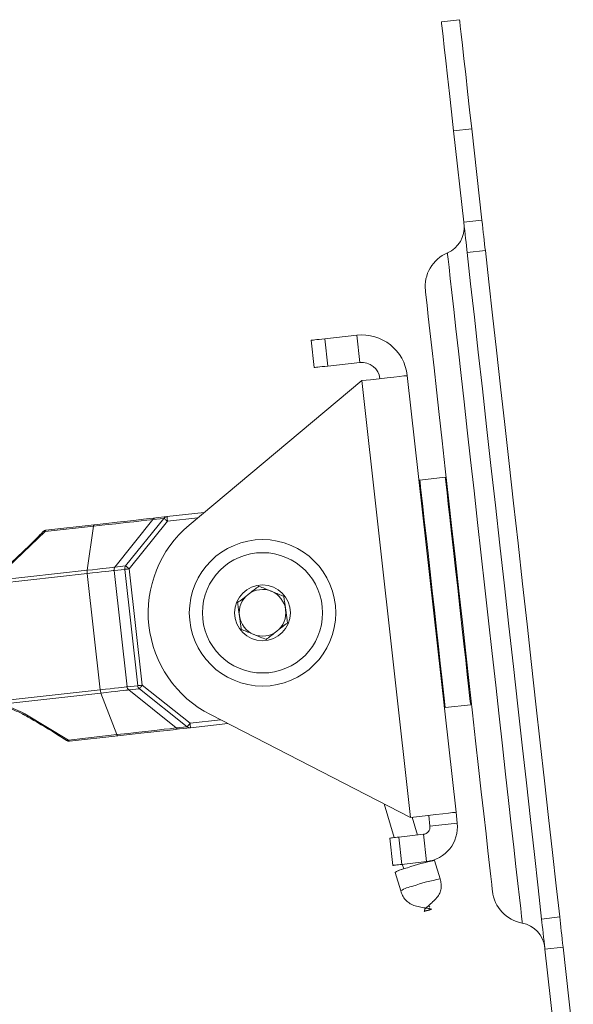
# Model space of a CAD drawing. Units: inches. Extents: x 1 to 164, y 0 to 102.
# Drawn here: x 30 to 32, y 55 to 60 of the extents above; entities that cross this region are included whole.
import ezdxf

# ---------------------------------------------------------------- set-up
doc = ezdxf.new("R2010")
doc.units = ezdxf.units.IN
doc.header["$MEASUREMENT"] = 0

msp = doc.modelspace()

# ---------------------------------------------------------------- linework, layer by layer
at = {"color": 7, "linetype": 'Continuous', "lineweight": 15}
for p, q in [((31.8139, 59.7066), (31.7357, 59.6978)), ((31.8664, 59.237), (31.7881, 59.2283)), ((31.7881, 59.2283), (31.832, 58.8353)), ((31.8664, 59.237), (31.9103, 58.844)), ((31.832, 58.8353), (31.9103, 58.844)), ((31.9249, 58.7137), (31.8466, 58.705)), ((31.1888, 58.2106), (31.1756, 58.328)), ((31.2343, 58.3345), (31.3713, 58.3498)), ((31.2475, 58.2171), (31.2343, 58.3345)), ((31.3844, 58.2324), (31.3713, 58.3498)), ((31.2475, 58.2171), (31.3844, 58.2324)), ((31.3931, 58.1542), (30.6503, 57.5333)), ((31.6029, 56.2761), (31.3931, 58.1542)), ((31.7986, 56.2979), (31.5888, 58.176)), ((31.7525, 57.7387), (31.6429, 57.7265)), ((30.3309, 57.352), (30.4935, 57.5566)), ((30.3769, 57.3571), (30.5415, 57.562)), ((30.5568, 57.5497), (30.3922, 57.3448)), ((30.5415, 57.562), (30.4935, 57.5566)), ((30.5066, 57.5639), (30.5546, 57.5693)), ((30.5546, 57.5693), (30.7148, 57.5872)), ((30.0308, 57.505), (29.8718, 57.3529)), ((30.2387, 57.5282), (30.0308, 57.505)), ((30.0338, 57.5111), (30.2416, 57.5343)), ((30.2116, 57.3387), (30.2387, 57.5282)), ((29.7712, 57.2895), (30.2116, 57.3387)), ((30.3727, 57.3427), (30.3268, 57.3375)), ((30.3268, 57.3375), (30.3827, 56.8373)), ((30.3309, 57.352), (30.3769, 57.3571)), ((30.4286, 56.8424), (30.3727, 57.3427)), ((30.3922, 57.3448), (30.4481, 56.8446)), ((30.2116, 57.3247), (29.7712, 57.2755)), ((30.2675, 56.8244), (30.2116, 57.3247)), ((30.3827, 56.8373), (30.4286, 56.8424)), ((30.4358, 56.8292), (30.3899, 56.8241)), ((30.6416, 56.6657), (30.4358, 56.8292)), ((30.4481, 56.8446), (30.6538, 56.6811)), ((29.8271, 56.7752), (30.2675, 56.8244)), ((30.2706, 56.8107), (29.8301, 56.7615)), ((30.3388, 56.6319), (30.2706, 56.8107)), ((30.5937, 56.6604), (30.3899, 56.8241)), ((31.7522, 56.7483), (31.8618, 56.7606)), ((29.9423, 56.7219), (30.131, 56.6087)), ((30.7414, 56.7178), (31.6029, 56.2761)), ((30.5937, 56.6604), (30.6416, 56.6657)), ((30.656, 56.6615), (30.608, 56.6562)), ((30.6416, 56.6657), (30.6538, 56.6811)), ((30.8162, 56.6794), (30.656, 56.6615)), ((30.131, 56.6087), (30.3388, 56.6319)), ((30.343, 56.6266), (30.1352, 56.6033)), ((31.4896, 56.3342), (31.5331, 56.1891)), ((31.6326, 56.2002), (31.6096, 56.2768)), ((31.6864, 56.2379), (31.6812, 56.2848)), ((31.8038, 56.251), (31.7986, 56.2979)), ((31.6864, 56.2379), (31.8038, 56.251)), ((31.553, 56.1913), (31.6586, 56.2031)), ((31.553, 56.1913), (31.5661, 56.0739)), ((31.6586, 56.2031), (31.6718, 56.0857)), ((31.5139, 56.1869), (31.527, 56.0695)), ((31.5661, 56.0739), (31.6718, 56.0857)), ((31.5676, 56.0741), (31.5736, 56.0542)), ((31.6678, 56.0824), (31.667, 56.0852)), ((31.7066, 56.0902), (31.7063, 56.0911)), ((31.7303, 56.0111), (31.7066, 56.0902)), ((31.5366, 56.0402), (31.5369, 56.0393)), ((31.5369, 56.0393), (31.5606, 55.9602)), ((31.672, 55.8859), (31.6745, 55.891)), ((32.1668, 55.8389), (32.245, 55.8477)), ((32.2596, 55.7174), (32.1813, 55.7087)), ((32.1813, 55.7087), (32.2252, 55.3156)), ((32.2596, 55.7174), (32.3035, 55.3244))]:
    msp.add_line(p, q, dxfattribs=at)
at = {"color": 8, "linetype": 'Continuous', "lineweight": 15}
for p, q in [((30.6874, 57.5643), (30.5568, 57.5497)), ((30.6538, 56.6811), (30.7845, 56.6957))]:
    msp.add_line(p, q, dxfattribs=at)
at = {"color": 7, "linetype": 'Continuous', "lineweight": 15, "flags": 128}
for points in [[(31.8139, 59.7066), (31.8147, 59.6994), (31.8171, 59.6782), (31.821, 59.6436), (31.8262, 59.5967), (31.8327, 59.5388), (31.8402, 59.4718), (31.8484, 59.3976), (31.8573, 59.3186), (31.8664, 59.237)], [(31.7357, 59.6978), (31.7365, 59.6907), (31.7388, 59.6695), (31.7427, 59.6349), (31.748, 59.588), (31.7544, 59.5301), (31.7619, 59.463), (31.7702, 59.3889), (31.779, 59.3098), (31.7881, 59.2283)], [(31.8466, 58.705), (31.8451, 58.7188), (31.8434, 58.7336), (31.8417, 58.7492), (31.8398, 58.7655), (31.8379, 58.7825), (31.836, 58.7998), (31.834, 58.8175), (31.832, 58.8353)], [(31.9103, 58.844), (31.9123, 58.8262), (31.9143, 58.8086), (31.9162, 58.7912), (31.9181, 58.7743), (31.9199, 58.7579), (31.9217, 58.7423), (31.9233, 58.7275), (31.9249, 58.7137)], [(31.8466, 58.705), (31.8616, 58.5704), (31.8776, 58.4274), (31.8944, 58.2768), (31.912, 58.1196), (31.9302, 57.9568), (31.9489, 57.7896), (31.9679, 57.6189), (31.9872, 57.446), (32.0067, 57.272), (32.0261, 57.0979), (32.0454, 56.925), (32.0645, 56.7544), (32.0832, 56.5871), (32.1014, 56.4244), (32.1189, 56.2671), (32.1358, 56.1165), (32.1517, 55.9735), (32.1668, 55.8389)], [(31.9249, 58.7137), (31.9399, 58.5792), (31.9559, 58.4361), (31.9727, 58.2855), (31.9903, 58.1283), (32.0084, 57.9655), (32.0271, 57.7983), (32.0462, 57.6277), (32.0655, 57.4547), (32.0849, 57.2807), (32.1044, 57.1066), (32.1237, 56.9337), (32.1428, 56.7631), (32.1614, 56.5959), (32.1796, 56.4331), (32.1972, 56.2759), (32.214, 56.1253), (32.23, 55.9822), (32.245, 55.8477)], [(31.8111, 57.2501), (31.796, 57.3851), (31.7811, 57.5186), (31.7665, 57.6491), (31.7524, 57.7753), (31.7389, 57.8957), (31.7263, 58.009), (31.7145, 58.1141), (31.7039, 58.2096), (31.6944, 58.2947), (31.6861, 58.3683), (31.6793, 58.4297), (31.6739, 58.4781), (31.67, 58.5131), (31.6676, 58.5342), (31.6668, 58.5413)], [(31.1756, 58.328), (31.1766, 58.3281), (31.1796, 58.3284), (31.1846, 58.3289), (31.1914, 58.3297), (31.1999, 58.3307), (31.21, 58.3318), (31.2216, 58.3331), (31.2343, 58.3345)], [(31.1888, 58.2106), (31.1898, 58.2107), (31.1928, 58.211), (31.1977, 58.2116), (31.2045, 58.2123), (31.213, 58.2133), (31.2231, 58.2144), (31.2347, 58.2157), (31.2475, 58.2171)], [(31.5888, 58.176), (31.585, 58.1756), (31.5739, 58.1744), (31.5558, 58.1723), (31.5315, 58.1696), (31.5018, 58.1663), (31.468, 58.1625), (31.4313, 58.1584), (31.3931, 58.1542)], [(30.4935, 57.5566), (30.4842, 57.5556), (30.4673, 57.5537), (30.4432, 57.551), (30.4124, 57.5476), (30.3757, 57.5435), (30.3339, 57.5388), (30.2878, 57.5337), (30.2387, 57.5282)], [(30.2416, 57.5343), (30.2927, 57.54), (30.3406, 57.5454), (30.3841, 57.5502), (30.4223, 57.5545), (30.4543, 57.5581), (30.4794, 57.5609), (30.4969, 57.5628), (30.5066, 57.5639)], [(30.5568, 57.5497), (30.5539, 57.552), (30.5512, 57.5542), (30.5486, 57.5563), (30.5463, 57.5581), (30.5444, 57.5596), (30.5429, 57.5608), (30.542, 57.5616), (30.5415, 57.562)], [(30.5568, 57.5497), (30.5564, 57.5535), (30.5559, 57.5572), (30.5556, 57.5606), (30.5552, 57.5635), (30.555, 57.566), (30.5548, 57.5678), (30.5546, 57.5689), (30.5546, 57.5693)], [(30.0219, 57.5053), (30.0216, 57.5049), (30.0211, 57.5039)], [(30.0338, 57.5111), (30.0333, 57.5109), (30.0328, 57.5106), (30.0324, 57.5101), (30.032, 57.5094), (30.0317, 57.5085), (30.0313, 57.5075), (30.0311, 57.5063), (30.0308, 57.505)], [(30.2416, 57.5343), (30.2411, 57.5342), (30.2407, 57.5338), (30.2402, 57.5333), (30.2398, 57.5326), (30.2395, 57.5317), (30.2392, 57.5307), (30.2389, 57.5295), (30.2387, 57.5282)], [(30.2116, 57.3387), (30.2346, 57.3412), (30.2562, 57.3437), (30.2758, 57.3458), (30.293, 57.3478), (30.3074, 57.3494), (30.3186, 57.3506), (30.3266, 57.3515), (30.3309, 57.352)], [(30.3268, 57.3375), (30.3226, 57.3371), (30.3149, 57.3362), (30.304, 57.335), (30.2901, 57.3334), (30.2736, 57.3316), (30.2546, 57.3295), (30.2338, 57.3272), (30.2116, 57.3247)], [(30.3922, 57.3448), (30.3886, 57.3444), (30.3852, 57.3441), (30.3819, 57.3437), (30.3791, 57.3434), (30.3766, 57.3431), (30.3747, 57.3429), (30.3734, 57.3427), (30.3727, 57.3427)], [(30.3922, 57.3448), (30.3893, 57.3471), (30.3866, 57.3493), (30.384, 57.3514), (30.3817, 57.3532), (30.3798, 57.3548), (30.3783, 57.356), (30.3773, 57.3568), (30.3769, 57.3571)], [(31.9553, 55.9589), (31.9545, 55.966), (31.9521, 55.9871), (31.9482, 56.0221), (31.9428, 56.0705), (31.936, 56.1319), (31.9278, 56.2055), (31.9182, 56.2906), (31.9076, 56.3861), (31.8958, 56.4912), (31.8832, 56.6045), (31.8697, 56.7249), (31.8556, 56.8511), (31.841, 56.9816), (31.8261, 57.1151), (31.8111, 57.2501)], [(30.2675, 56.8244), (30.2897, 56.8269), (30.3105, 56.8292), (30.3294, 56.8313), (30.346, 56.8332), (30.3599, 56.8347), (30.3708, 56.8359), (30.3785, 56.8368), (30.3827, 56.8373)], [(30.4481, 56.8446), (30.4445, 56.8442), (30.441, 56.8438), (30.4378, 56.8434), (30.435, 56.8431), (30.4325, 56.8428), (30.4306, 56.8426), (30.4293, 56.8425), (30.4286, 56.8424)], [(30.4358, 56.8292), (30.4362, 56.8297), (30.437, 56.8307), (30.4382, 56.8322), (30.4397, 56.8341), (30.4415, 56.8364), (30.4436, 56.8389), (30.4458, 56.8417), (30.4481, 56.8446)], [(30.3899, 56.8241), (30.3855, 56.8236), (30.3776, 56.8227), (30.3663, 56.8214), (30.3519, 56.8198), (30.3347, 56.8179), (30.3151, 56.8157), (30.2936, 56.8133), (30.2706, 56.8107)], [(29.9334, 56.7209), (29.9339, 56.7198), (29.9346, 56.719), (29.9355, 56.7186), (29.9366, 56.7186), (29.9379, 56.7189), (29.9393, 56.7195), (29.9408, 56.7205), (29.9423, 56.7219)], [(30.3388, 56.6319), (30.388, 56.6374), (30.434, 56.6425), (30.4758, 56.6472), (30.5126, 56.6513), (30.5433, 56.6547), (30.5674, 56.6574), (30.5843, 56.6593), (30.5937, 56.6604)], [(30.656, 56.6615), (30.656, 56.6619), (30.6558, 56.663), (30.6556, 56.6648), (30.6554, 56.6673), (30.655, 56.6702), (30.6547, 56.6736), (30.6542, 56.6773), (30.6538, 56.6811)], [(30.343, 56.6266), (30.3425, 56.6266), (30.342, 56.6268), (30.3415, 56.6272), (30.3409, 56.6278), (30.3404, 56.6286), (30.3398, 56.6295), (30.3393, 56.6306), (30.3388, 56.6319)], [(30.608, 56.6562), (30.5983, 56.6551), (30.5808, 56.6531), (30.5557, 56.6503), (30.5237, 56.6468), (30.4855, 56.6425), (30.442, 56.6376), (30.3941, 56.6323), (30.343, 56.6266)], [(30.1212, 56.6076), (30.1219, 56.6067), (30.1224, 56.6064)], [(30.1352, 56.6033), (30.1347, 56.6034), (30.1342, 56.6036), (30.1336, 56.604), (30.1331, 56.6046), (30.1325, 56.6054), (30.132, 56.6063), (30.1315, 56.6074), (30.131, 56.6087)], [(31.6029, 56.2761), (31.6411, 56.2804), (31.6778, 56.2845), (31.7116, 56.2882), (31.7413, 56.2915), (31.7656, 56.2943), (31.7837, 56.2963), (31.7948, 56.2975), (31.7986, 56.2979)], [(31.5139, 56.1869), (31.5146, 56.187), (31.5168, 56.1872), (31.5205, 56.1876), (31.5253, 56.1882), (31.5313, 56.1889), (31.538, 56.1896), (31.5454, 56.1904), (31.553, 56.1913)], [(31.5661, 56.0739), (31.5585, 56.073), (31.5511, 56.0722), (31.5444, 56.0715), (31.5384, 56.0708), (31.5336, 56.0703), (31.53, 56.0699), (31.5277, 56.0696), (31.527, 56.0695)], [(31.6719, 55.8754), (31.6665, 55.8736), (31.6629, 55.8722), (31.6617, 55.8715), (31.663, 55.8715), (31.6665, 55.8723), (31.6719, 55.8737), (31.6782, 55.8756), (31.6846, 55.8775), (31.6899, 55.8793), (31.6935, 55.8807), (31.6947, 55.8814), (31.6935, 55.8814), (31.6899, 55.8806), (31.6845, 55.8792), (31.6782, 55.8773), (31.6719, 55.8754)], [(32.1813, 55.7087), (32.1793, 55.7265), (32.1774, 55.7441), (32.1754, 55.7615), (32.1735, 55.7784), (32.1717, 55.7947), (32.17, 55.8103), (32.1683, 55.8251), (32.1668, 55.8389)], [(32.245, 55.8477), (32.2466, 55.8339), (32.2482, 55.8191), (32.25, 55.8035), (32.2518, 55.7871), (32.2537, 55.7702), (32.2556, 55.7528), (32.2576, 55.7352), (32.2596, 55.7174)]]:
    msp.add_lwpolyline(points, dxfattribs=at)
at = {"color": 8, "linetype": 'Continuous', "lineweight": 15, "flags": 128}
for points in [[(31.9228, 57.2626), (31.9071, 57.4038), (31.8914, 57.5437), (31.8761, 57.6809), (31.8612, 57.8141), (31.8469, 57.9419), (31.8334, 58.0633), (31.8207, 58.1769), (31.809, 58.2816), (31.7984, 58.3766), (31.789, 58.4609), (31.7809, 58.5336), (31.7741, 58.594), (31.7688, 58.6417), (31.7649, 58.6761), (31.7626, 58.6968), (31.7618, 58.7038)], [(31.6429, 57.7265), (31.643, 57.7264), (31.6439, 57.718), (31.6464, 57.6956), (31.6504, 57.6602), (31.6557, 57.6125), (31.6622, 57.5541), (31.6698, 57.4865), (31.6781, 57.4118), (31.687, 57.3321), (31.6962, 57.2496), (31.7055, 57.1668), (31.7145, 57.086), (31.723, 57.0096), (31.7308, 56.9398), (31.7377, 56.8785), (31.7434, 56.8275), (31.7478, 56.7883), (31.7507, 56.762), (31.7521, 56.7495), (31.7522, 56.7483)], [(31.8618, 56.7606), (31.8617, 56.7617), (31.8602, 56.7743), (31.8573, 56.8005), (31.8529, 56.8397), (31.8472, 56.8907), (31.8404, 56.952), (31.8326, 57.0219), (31.8241, 57.0983), (31.815, 57.1791), (31.8058, 57.2619), (31.7966, 57.3443), (31.7877, 57.424), (31.7793, 57.4988), (31.7718, 57.5663), (31.7652, 57.6247), (31.7599, 57.6724), (31.756, 57.7079), (31.7535, 57.7302), (31.7525, 57.7387), (31.7525, 57.7387)], [(30.0308, 57.505), (30.029, 57.5057), (30.0273, 57.5062), (30.0258, 57.5064), (30.0244, 57.5064), (30.0232, 57.5061), (30.0223, 57.5056), (30.0219, 57.5053)], [(32.0838, 55.8214), (32.0831, 55.8284), (32.0808, 55.8491), (32.0769, 55.8835), (32.0716, 55.9311), (32.0648, 55.9916), (32.0567, 56.0643), (32.0473, 56.1486), (32.0367, 56.2435), (32.025, 56.3483), (32.0123, 56.4619), (31.9987, 56.5832), (31.9845, 56.7111), (31.9696, 56.8442), (31.9543, 56.9814), (31.9386, 57.1213), (31.9228, 57.2626)]]:
    msp.add_lwpolyline(points, dxfattribs=at)
at = {"color": 7, "linetype": 'Continuous', "lineweight": 15}
for radius in [0.315, 0.2587, 0.1201]:
    msp.add_circle((30.9659, 57.1557), radius, dxfattribs=at)
for centre, radius, start, end in [((31.7157, 58.8125), 0.1181, 292.9759, 6.3744), ((31.8233, 58.5588), 0.1575, 112.9759, 186.3744), ((31.3931, 58.1542), 0.1969, 6.3744, 96.3744), ((31.3931, 58.1542), 0.0787, 6.3744, 96.3744), ((31.6434, 57.7226), 0.00394, 96.3744, 186.3744), ((31.7529, 57.7348), 0.00394, 6.3744, 96.3744), ((30.5088, 57.5445), 0.0195, 96.4078, 141.5673), ((30.5568, 57.5499), 0.0195, 96.3932, 141.5828), ((30.036, 57.4915), 0.0197, 96.3744, 135.5097), ((30.9659, 57.1557), 0.4921, 129.8905, 242.8583), ((30.2694, 57.3319), 0.0582, 173.3388, 187.1607), ((30.3464, 57.3397), 0.0197, 141.5765, 186.3929), ((30.3923, 57.3449), 0.0197, 141.5765, 186.3929), ((30.9659, 57.1557), 0.1004, 67.7816, 127.7816), ((30.9659, 57.1557), 0.1004, 127.7816, 187.7816), ((30.9659, 57.1557), 0.1004, 7.7816, 67.7816), ((30.9659, 57.1557), 0.1004, 307.7816, 7.7816), ((30.9659, 57.1557), 0.1004, 187.7816, 247.7816), ((30.9659, 57.1557), 0.1004, 247.7816, 307.7816), ((30.4023, 56.8395), 0.0197, 186.3559, 231.1686), ((30.4482, 56.8446), 0.0198, 186.3582, 231.1663), ((30.3254, 56.8301), 0.0582, 185.5881, 199.4071), ((31.7518, 56.7523), 0.00394, 186.3744, 276.3744), ((31.8613, 56.7645), 0.00394, 276.3744, 6.3744), ((30.6059, 56.6756), 0.0195, 231.1794, 276.3497), ((30.6538, 56.6809), 0.0195, 231.1867, 276.3388), ((30.133, 56.6229), 0.0197, 237.2391, 276.3744), ((31.6551, 56.2344), 0.0315, 276.3744, 6.3744), ((31.6551, 56.2344), 0.1496, 276.3744, 6.3744), ((31.8244, 55.4046), 0.6957, 99.7445, 109.7555), ((31.7068, 55.9811), 0.1095, 90.3863, 110.9976), ((31.62, 55.9001), 0.1621, 100.9506, 120.8349), ((31.5977, 55.9464), 0.1113, 102.6468, 122.8749), ((32.1118, 55.9764), 0.1575, 186.3744, 259.7728), ((32.0629, 55.7052), 0.1181, 6.3744, 79.7728)]:
    msp.add_arc(centre, radius, start, end, dxfattribs=at)
at = {"color": 8, "linetype": 'Continuous', "lineweight": 15}
for centre, radius, start, end in [((30.1248, 56.6145), 0.00848, 253.3352, 316.8057), ((31.6437, 55.821), 0.1621, 100.9494, 120.8384), ((31.8483, 55.3248), 0.6963, 99.7508, 109.7523)]:
    msp.add_arc(centre, radius, start, end, dxfattribs=at)
at = {"color": 7, "linetype": 'Continuous', "lineweight": 15}
for points, knots in [([(29.8629, 57.3519), (29.872, 57.3602), (29.9175, 57.4014), (29.9702, 57.4522), (30.0125, 57.4952), (30.0211, 57.5039)], [0, 0, 0, 0, 0.166271, 0.831593, 1, 1, 1, 1]), ([(30.9502, 57.2705), (30.9371, 57.2604), (30.9147, 57.243), (30.882, 57.2177), (30.8658, 57.2051), (30.8586, 57.1995)], [0, 0, 0, 0, 0.4391262, 0.7513769, 1, 1, 1, 1]), ([(31.0575, 57.2267), (31.0422, 57.233), (31.0159, 57.2437), (30.9777, 57.2593), (30.9587, 57.2671), (30.9502, 57.2705)], [0, 0, 0, 0, 0.439125, 0.751384, 1, 1, 1, 1]), ([(31.0732, 57.1119), (31.0726, 57.1165), (31.0702, 57.1338), (31.0658, 57.1662), (31.061, 57.2012), (31.0585, 57.22), (31.0575, 57.2267)], [0, 0, 0, 0, 0.129162, 0.48043, 0.815127, 1, 1, 1, 1]), ([(30.8586, 57.1995), (30.8595, 57.1928), (30.8621, 57.1741), (30.8669, 57.139), (30.8713, 57.1066), (30.8737, 57.0893), (30.8743, 57.0847)], [0, 0, 0, 0, 0.184872, 0.51957, 0.870847, 1, 1, 1, 1]), ([(30.8743, 57.0847), (30.8897, 57.0784), (30.9159, 57.0677), (30.9542, 57.052), (30.9732, 57.0443), (30.9816, 57.0408)], [0, 0, 0, 0, 0.439124, 0.751368, 1, 1, 1, 1]), ([(30.9816, 57.0408), (30.9947, 57.051), (31.0172, 57.0684), (31.0498, 57.0937), (31.066, 57.1063), (31.0732, 57.1119)], [0, 0, 0, 0, 0.439124, 0.751373, 1, 1, 1, 1]), ([(29.9334, 56.7209), (29.9093, 56.7321), (29.8764, 56.7475), (29.8389, 56.7547), (29.8288, 56.7566)], [0, 0, 0, 0, 0.730429, 1, 1, 1, 1]), ([(29.8301, 56.7615), (29.841, 56.7594), (29.8811, 56.7514), (29.9165, 56.7343), (29.9423, 56.7219)], [0, 0, 0, 0, 0.270632, 1, 1, 1, 1]), ([(30.1212, 56.6076), (30.1111, 56.6141), (30.0604, 56.6466), (29.9979, 56.6845), (29.9442, 56.7147), (29.9334, 56.7209)], [0, 0, 0, 0, 0.166271, 0.831556, 1, 1, 1, 1]), ([(31.6628, 55.8758), (31.6628, 55.8759), (31.6626, 55.8773), (31.6648, 55.881), (31.6702, 55.8873), (31.6785, 55.8948), (31.6881, 55.9032), (31.7016, 55.9152), (31.7172, 55.9307), (31.7296, 55.9495), (31.7354, 55.9688), (31.7356, 55.9895), (31.7321, 56.004), (31.7303, 56.0111)], [0, 0, 0, 0, 0.002869, 0.059653, 0.122109, 0.189256, 0.25997, 0.333092, 0.48114, 0.62537, 0.759393, 0.882072, 1, 1, 1, 1]), ([(31.5606, 55.9602), (31.5631, 55.9533), (31.5681, 55.9391), (31.5802, 55.9212), (31.596, 55.907), (31.6166, 55.8967), (31.6372, 55.8913), (31.6541, 55.8884), (31.6659, 55.8868), (31.6763, 55.8854), (31.6841, 55.8838), (31.6888, 55.8825), (31.6894, 55.8811), (31.6896, 55.8807)], [0, 0, 0, 0, 0.120526, 0.245484, 0.379153, 0.51999, 0.662401, 0.732177, 0.799477, 0.863328, 0.922786, 0.977063, 1, 1, 1, 1]), ([(31.6798, 55.8959), (31.6802, 55.8956), (31.6828, 55.8939), (31.6849, 55.8918), (31.6857, 55.8898), (31.6859, 55.8895)], [0, 0, 0, 0, 0.156427, 0.8631762, 1, 1, 1, 1])]:
    msp.add_open_spline(points, degree=3, knots=knots, dxfattribs=at)

doc.saveas('drawing.dxf')
